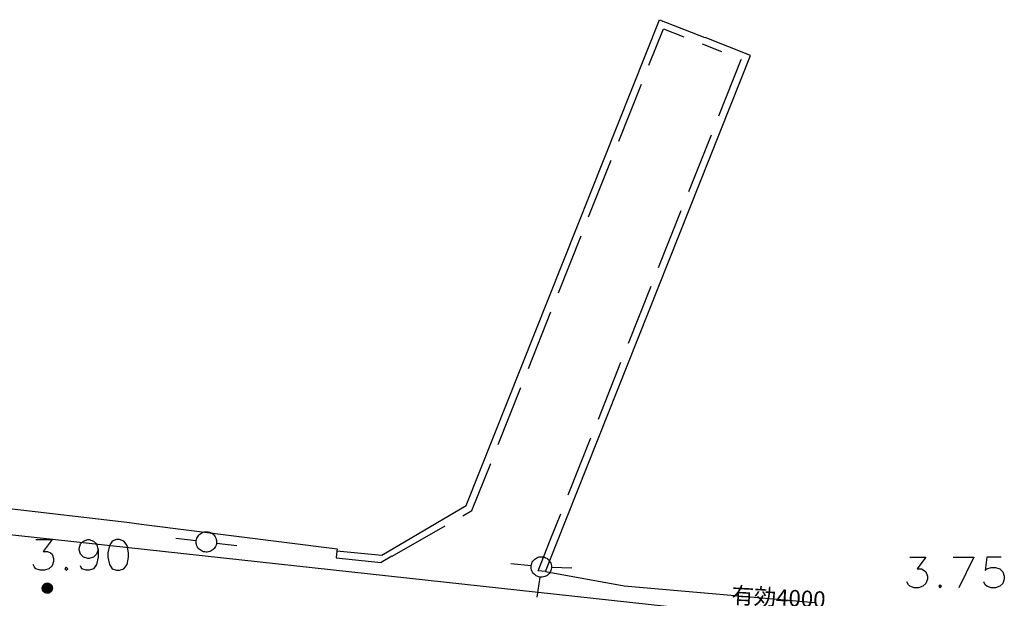
# Model space of a CAD drawing. Extents: x -194354 to 334237, y -137912 to 301481.
# Drawn here: x -134170 to -85926, y 8576 to 36947 of the extents above; entities that cross this region are included whole.
import ezdxf

# ---------------------------------------------------------------- set-up
doc = ezdxf.new("R2010")
doc.units = 0
doc.header["$MEASUREMENT"] = 0
doc.layers.add('003', color=3, linetype='CONTINUOUS')
doc.layers.add('_0-0_0', color=7, linetype='CONTINUOUS')
doc.layers.add('画層1', color=6, linetype='CONTINUOUS', lineweight=30)
doc.styles.add('Roman', font='txt')

msp = doc.modelspace()

# ---------------------------------------------------------------- linework, layer by layer
at = {"layer": '_0-0_0', "color": 7, "linetype": 'Continuous'}
for p, q in [((-112291, 13121), (-102829, 36947)), ((-102829, 36947), (-100600, 36074)), ((-103341, 34710), (-102633, 36494)), ((-102633, 36494), (-101627, 36100)), ((-99773, 35374), (-100719, 35744)), ((-98360, 35197), (-100590, 36070)), ((-107848, 11304), (-98360, 35197)), ((-99912, 32237), (-98815, 34999)), ((-98815, 34999), (-98842, 35009)), ((-104818, 30992), (-103710, 33781)), ((-101388, 28520), (-100281, 31308)), ((-106294, 27275), (-105187, 30063)), ((-102864, 24802), (-101757, 27590)), ((-107770, 23557), (-106663, 26345)), ((-104340, 21085), (-103233, 23873)), ((-109247, 19840), (-108139, 22628)), ((-105817, 17367), (-104709, 20155)), ((-110723, 16122), (-109616, 18910)), ((-107293, 13649), (-106186, 16437)), ((-112011, 12878), (-111092, 15193)), ((-116419, 10687), (-112291, 13121)), ((-134822, 13004), (-128916, 12305)), ((-112453, 12625), (-112011, 12878)), ((-108173, 11433), (-107662, 12720)), ((-128916, 12305), (-128086, 12192)), ((-128086, 12192), (-118621, 11008)), ((-115926, 10640), (-113322, 12129)), ((-125465, 11576), (-125432, 11630)), ((-125432, 11630), (-125393, 11679)), ((-125393, 11679), (-125348, 11723)), ((-125348, 11723), (-125297, 11761)), ((-125297, 11761), (-125242, 11792)), ((-125242, 11792), (-125184, 11816)), ((-125184, 11816), (-125123, 11833)), ((-125123, 11833), (-125060, 11841)), ((-125060, 11841), (-124997, 11842)), ((-124997, 11842), (-124934, 11835)), ((-124934, 11835), (-124873, 11819)), ((-124873, 11819), (-124814, 11797)), ((-124814, 11797), (-124758, 11767)), ((-124758, 11767), (-124707, 11730)), ((-124707, 11730), (-124660, 11687)), ((-124660, 11687), (-124620, 11638)), ((-124620, 11638), (-124586, 11585)), ((-124586, 11585), (-124559, 11528)), ((-133375, 11455), (-132584, 11455)), ((-132584, 11455), (-133021, 10876)), ((-131261, 11018), (-131190, 11242)), ((-131190, 11242), (-131049, 11384)), ((-131049, 11384), (-130836, 11455)), ((-130836, 11455), (-130765, 11455)), ((-130765, 11455), (-130553, 11384)), ((-130553, 11384), (-130411, 11242)), ((-130411, 11242), (-130328, 10947)), ((-129773, 11159), (-129844, 10805)), ((-129631, 11384), (-129773, 11159)), ((-129419, 11455), (-129631, 11384)), ((-129277, 11455), (-129419, 11455)), ((-129064, 11384), (-129277, 11455)), ((-128911, 11159), (-129064, 11384)), ((-128840, 10805), (-128911, 11159)), ((-125520, 11399), (-126514, 11510)), ((-125523, 11332), (-125520, 11395)), ((-125518, 11269), (-125523, 11332)), ((-125520, 11395), (-125510, 11457)), ((-125504, 11207), (-125518, 11269)), ((-125510, 11457), (-125491, 11518)), ((-125483, 11148), (-125504, 11207)), ((-125491, 11518), (-125465, 11576)), ((-125455, 11091), (-125483, 11148)), ((-124576, 11119), (-124608, 11064)), ((-124551, 11177), (-124576, 11119)), ((-124559, 11528), (-124539, 11468)), ((-124534, 11238), (-124551, 11177)), ((-124539, 11468), (-124527, 11406)), ((-124525, 11301), (-124534, 11238)), ((-124527, 11406), (-124523, 11343)), ((-124526, 11285), (-123533, 11168)), ((-124523, 11343), (-124525, 11301)), ((-108770, 9932), (-108173, 11433)), ((-108411, 9887), (-107848, 11304)), ((-133021, 10876), (-132808, 10876)), ((-132808, 10876), (-132667, 10805)), ((-132667, 10805), (-132584, 10734)), ((-132584, 10734), (-132513, 10521)), ((-131261, 10947), (-131261, 11018)), ((-131190, 10734), (-131261, 10947)), ((-131049, 10592), (-131190, 10734)), ((-130411, 10734), (-130553, 10592)), ((-130328, 10947), (-130411, 10734)), ((-130328, 10947), (-130328, 10592)), ((-129844, 10805), (-129844, 10592)), ((-128840, 10592), (-128840, 10805)), ((-125420, 11039), (-125455, 11091)), ((-125378, 10991), (-125420, 11039)), ((-125331, 10949), (-125378, 10991)), ((-125279, 10913), (-125331, 10949)), ((-125223, 10884), (-125279, 10913)), ((-125163, 10863), (-125223, 10884)), ((-125102, 10849), (-125163, 10863)), ((-125039, 10843), (-125102, 10849)), ((-124976, 10845), (-125039, 10843)), ((-124913, 10855), (-124976, 10845)), ((-124852, 10873), (-124913, 10855)), ((-124795, 10898), (-124852, 10873)), ((-124740, 10930), (-124795, 10898)), ((-124690, 10969), (-124740, 10930)), ((-124646, 11014), (-124690, 10969)), ((-124608, 11064), (-124646, 11014)), ((-118632, 10908), (-118667, 10560)), ((-118621, 11008), (-118632, 10908)), ((-118632, 10908), (-116419, 10687)), ((-115929, 10638), (-116454, 10339)), ((-133446, 10096), (-133517, 10238)), ((-132584, 10167), (-132738, 10025)), ((-132513, 10380), (-132584, 10167)), ((-132513, 10521), (-132513, 10380)), ((-131119, 10025), (-131190, 10167)), ((-130836, 10521), (-131049, 10592)), ((-130765, 10521), (-130836, 10521)), ((-130553, 10592), (-130765, 10521)), ((-130411, 10238), (-130553, 10025)), ((-130328, 10592), (-130411, 10238)), ((-129844, 10592), (-129773, 10238)), ((-129773, 10238), (-129631, 10025)), ((-129064, 10025), (-128911, 10238)), ((-128911, 10238), (-128840, 10592)), ((-118667, 10560), (-116454, 10339)), ((-109109, 10164), (-110104, 10263)), ((-109111, 10103), (-109108, 10166)), ((-109108, 10166), (-109098, 10228)), ((-109098, 10228), (-109079, 10289)), ((-109079, 10289), (-109053, 10347)), ((-109053, 10347), (-109020, 10401)), ((-109020, 10401), (-108981, 10450)), ((-108981, 10450), (-108936, 10494)), ((-108936, 10494), (-108885, 10532)), ((-108885, 10532), (-108830, 10563)), ((-108830, 10563), (-108772, 10587)), ((-108772, 10587), (-108711, 10604)), ((-108711, 10604), (-108648, 10612)), ((-108648, 10612), (-108585, 10613)), ((-108585, 10613), (-108522, 10606)), ((-108522, 10606), (-108461, 10590)), ((-108461, 10590), (-108402, 10568)), ((-108402, 10568), (-108346, 10538)), ((-108346, 10538), (-108295, 10501)), ((-108295, 10501), (-108248, 10458)), ((-108248, 10458), (-108208, 10409)), ((-108208, 10409), (-108174, 10356)), ((-108174, 10356), (-108147, 10299)), ((-108147, 10299), (-108127, 10239)), ((-108127, 10239), (-108115, 10177)), ((-108115, 10177), (-108111, 10114)), ((-90556, 10594), (-89765, 10594)), ((-89765, 10594), (-90202, 10015)), ((-88430, 10594), (-87426, 10594)), ((-87426, 10594), (-88147, 9094)), ((-86789, 10594), (-86860, 9944)), ((-86080, 10594), (-86789, 10594)), ((-133375, 10025), (-133446, 10096)), ((-133163, 9955), (-133375, 10025)), ((-132950, 9955), (-133163, 9955)), ((-132738, 10025), (-132950, 9955)), ((-131887, 10096), (-131958, 10025)), ((-131958, 10025), (-131887, 9955)), ((-131816, 10025), (-131887, 10096)), ((-131887, 9955), (-131816, 10025)), ((-130907, 9955), (-131119, 10025)), ((-130765, 9955), (-130907, 9955)), ((-130553, 10025), (-130765, 9955)), ((-129631, 10025), (-129419, 9955)), ((-129419, 9955), (-129277, 9955)), ((-129277, 9955), (-129064, 10025)), ((-109106, 10040), (-109111, 10103)), ((-109092, 9978), (-109106, 10040)), ((-109071, 9919), (-109092, 9978)), ((-109043, 9862), (-109071, 9919)), ((-109008, 9810), (-109043, 9862)), ((-108966, 9762), (-109008, 9810)), ((-108919, 9720), (-108966, 9762)), ((-108867, 9684), (-108919, 9720)), ((-108811, 9655), (-108867, 9684)), ((-108751, 9634), (-108811, 9655)), ((-108411, 9887), (-108770, 9932)), ((-108383, 9669), (-108440, 9644)), ((-108411, 9887), (-104557, 9184)), ((-108328, 9701), (-108383, 9669)), ((-108278, 9740), (-108328, 9701)), ((-108234, 9785), (-108278, 9740)), ((-108196, 9835), (-108234, 9785)), ((-108164, 9890), (-108196, 9835)), ((-108139, 9948), (-108164, 9890)), ((-108122, 10009), (-108139, 9948)), ((-108113, 10072), (-108122, 10009)), ((-108111, 10114), (-108113, 10072)), ((-108111, 10101), (-107112, 10074)), ((-90202, 10015), (-89989, 10015)), ((-89989, 10015), (-89848, 9944)), ((-89848, 9944), (-89765, 9873)), ((-89765, 9873), (-89694, 9660)), ((-89694, 9660), (-89694, 9519)), ((-86860, 9944), (-86789, 10015)), ((-86789, 10015), (-86576, 10086)), ((-86576, 10086), (-86364, 10086)), ((-86364, 10086), (-86151, 10015)), ((-86151, 10015), (-85997, 9873)), ((-85997, 9873), (-85926, 9660)), ((-85926, 9660), (-85926, 9519)), ((-133058, 9143), (-133042, 9185)), ((-133052, 9127), (-133039, 9169)), ((-133042, 9185), (-133019, 9223)), ((-133039, 9169), (-133018, 9207)), ((-133035, 9152), (-133016, 9191)), ((-133029, 9135), (-133014, 9174)), ((-133019, 9223), (-132989, 9257)), ((-133018, 9207), (-132991, 9241)), ((-133016, 9191), (-132991, 9226)), ((-133014, 9174), (-132992, 9210)), ((-133011, 9158), (-132991, 9194)), ((-133007, 9141), (-132989, 9178)), ((-132992, 9210), (-132963, 9240)), ((-132991, 9241), (-132958, 9270)), ((-132991, 9226), (-132960, 9255)), ((-132991, 9194), (-132965, 9225)), ((-132989, 9257), (-132954, 9284)), ((-132989, 9178), (-132966, 9210)), ((-132987, 9161), (-132966, 9194)), ((-132984, 9145), (-132965, 9178)), ((-132966, 9210), (-132936, 9236)), ((-132966, 9194), (-132939, 9221)), ((-132965, 9225), (-132933, 9251)), ((-132965, 9178), (-132941, 9206)), ((-132964, 9162), (-132942, 9191)), ((-132963, 9240), (-132929, 9265)), ((-132962, 9145), (-132942, 9175)), ((-132960, 9255), (-132925, 9278)), ((-132958, 9270), (-132920, 9292)), ((-132954, 9284), (-132915, 9305)), ((-132942, 9191), (-132914, 9215)), ((-132942, 9175), (-132917, 9200)), ((-132942, 9159), (-132919, 9185)), ((-132941, 9206), (-132910, 9229)), ((-132940, 9143), (-132920, 9170)), ((-132939, 9221), (-132906, 9243)), ((-132936, 9236), (-132901, 9256)), ((-132933, 9251), (-132896, 9269)), ((-132929, 9265), (-132891, 9282)), ((-132925, 9278), (-132885, 9295)), ((-132921, 9154), (-132898, 9177)), ((-132920, 9292), (-132879, 9307)), ((-132920, 9170), (-132895, 9192)), ((-132919, 9185), (-132891, 9206)), ((-132917, 9200), (-132887, 9219)), ((-132915, 9305), (-132872, 9319)), ((-132914, 9215), (-132881, 9232)), ((-132910, 9229), (-132876, 9245)), ((-132906, 9243), (-132870, 9257)), ((-132901, 9256), (-132864, 9269)), ((-132901, 9147), (-132879, 9166)), ((-132900, 9162), (-132875, 9180)), ((-132898, 9177), (-132870, 9194)), ((-132896, 9269), (-132857, 9281)), ((-132895, 9192), (-132865, 9206)), ((-132891, 9282), (-132850, 9292)), ((-132891, 9206), (-132859, 9219)), ((-132887, 9219), (-132853, 9231)), ((-132885, 9295), (-132843, 9303)), ((-132882, 9151), (-132858, 9166)), ((-132881, 9232), (-132846, 9242)), ((-132879, 9307), (-132835, 9314)), ((-132879, 9166), (-132852, 9179)), ((-132876, 9245), (-132839, 9253)), ((-132875, 9180), (-132846, 9191)), ((-132872, 9319), (-132828, 9324)), ((-132870, 9257), (-132832, 9264)), ((-132870, 9194), (-132840, 9203)), ((-132865, 9206), (-132832, 9214)), ((-132864, 9269), (-132824, 9275)), ((-132859, 9219), (-132825, 9224)), ((-132858, 9166), (-132831, 9174)), ((-132857, 9281), (-132816, 9285)), ((-132853, 9231), (-132817, 9235)), ((-132852, 9179), (-132823, 9184)), ((-132850, 9292), (-132808, 9294)), ((-132846, 9242), (-132809, 9244)), ((-132846, 9191), (-132816, 9195)), ((-132843, 9303), (-132800, 9304)), ((-132840, 9203), (-132807, 9204)), ((-132839, 9253), (-132801, 9254)), ((-132835, 9314), (-132792, 9313)), ((-132832, 9264), (-132793, 9263)), ((-132832, 9214), (-132799, 9213)), ((-132831, 9174), (-132803, 9173)), ((-132828, 9324), (-132783, 9322)), ((-132825, 9224), (-132790, 9222)), ((-132824, 9275), (-132784, 9272)), ((-132823, 9184), (-132794, 9182)), ((-132817, 9235), (-132782, 9230)), ((-132816, 9285), (-132775, 9280)), ((-132816, 9195), (-132785, 9190)), ((-132809, 9244), (-132773, 9239)), ((-132808, 9294), (-132767, 9289)), ((-132807, 9204), (-132776, 9198)), ((-132803, 9173), (-132776, 9165)), ((-132801, 9254), (-132764, 9246)), ((-132800, 9304), (-132758, 9297)), ((-132799, 9213), (-132767, 9205)), ((-132794, 9182), (-132766, 9172)), ((-132793, 9263), (-132755, 9254)), ((-132792, 9313), (-132749, 9304)), ((-132790, 9222), (-132757, 9212)), ((-132785, 9190), (-132757, 9178)), ((-132784, 9272), (-132746, 9261)), ((-132783, 9322), (-132740, 9312)), ((-132782, 9230), (-132748, 9219)), ((-132776, 9198), (-132747, 9183)), ((-132775, 9280), (-132736, 9268)), ((-132773, 9239), (-132739, 9225)), ((-132767, 9289), (-132727, 9275)), ((-132767, 9205), (-132737, 9189)), ((-132766, 9172), (-132742, 9154)), ((-132764, 9246), (-132729, 9231)), ((-132758, 9297), (-132718, 9282)), ((-132757, 9212), (-132728, 9194)), ((-132757, 9178), (-132732, 9159)), ((-132755, 9254), (-132720, 9237)), ((-132749, 9304), (-132708, 9288)), ((-132748, 9219), (-132718, 9199)), ((-132747, 9183), (-132722, 9163)), ((-132746, 9261), (-132710, 9243)), ((-132740, 9312), (-132699, 9294)), ((-132739, 9225), (-132708, 9204)), ((-132737, 9189), (-132713, 9167)), ((-132736, 9268), (-132700, 9249)), ((-132729, 9231), (-132698, 9209)), ((-132728, 9194), (-132703, 9170)), ((-132727, 9275), (-132691, 9254)), ((-132720, 9237), (-132689, 9214)), ((-132718, 9282), (-132681, 9259)), ((-132718, 9199), (-132693, 9174)), ((-132713, 9167), (-132694, 9139)), ((-132710, 9243), (-132679, 9218)), ((-132708, 9288), (-132671, 9265)), ((-132708, 9204), (-132683, 9178)), ((-132703, 9170), (-132684, 9141)), ((-132700, 9249), (-132669, 9222)), ((-132699, 9294), (-132662, 9270)), ((-132698, 9209), (-132673, 9181)), ((-132693, 9174), (-132674, 9144)), ((-132691, 9254), (-132659, 9227)), ((-132689, 9214), (-132663, 9184)), ((-132683, 9178), (-132664, 9146)), ((-132681, 9259), (-132649, 9231)), ((-132679, 9218), (-132653, 9188)), ((-132673, 9181), (-132654, 9148)), ((-132671, 9265), (-132639, 9235)), ((-132669, 9222), (-132643, 9191)), ((-132663, 9184), (-132644, 9150)), ((-132662, 9270), (-132629, 9239)), ((-132659, 9227), (-132633, 9194)), ((-132653, 9188), (-132634, 9153)), ((-132649, 9231), (-132623, 9197)), ((-132643, 9191), (-132624, 9155)), ((-132639, 9235), (-132613, 9200)), ((-132633, 9194), (-132614, 9157)), ((-132629, 9239), (-132603, 9202)), ((-132623, 9197), (-132604, 9158)), ((-132613, 9200), (-132594, 9160)), ((-132603, 9202), (-132584, 9162)), ((-108682, 9619), (-108825, 8629)), ((-108690, 9620), (-108751, 9634)), ((-108627, 9614), (-108690, 9620)), ((-108564, 9616), (-108627, 9614)), ((-108501, 9626), (-108564, 9616)), ((-108440, 9644), (-108501, 9626)), ((-104557, 9184), (-95187, 8364)), ((-90627, 9235), (-90698, 9377)), ((-90556, 9164), (-90627, 9235)), ((-89765, 9306), (-89919, 9164)), ((-89694, 9519), (-89765, 9306)), ((-89068, 9235), (-89139, 9164)), ((-88997, 9164), (-89068, 9235)), ((-86860, 9235), (-86930, 9377)), ((-86789, 9164), (-86860, 9235)), ((-85997, 9306), (-86151, 9164)), ((-85926, 9519), (-85997, 9306)), ((-133067, 9099), (-133058, 9143)), ((-133067, 9055), (-133067, 9099)), ((-133060, 9011), (-133067, 9055)), ((-133044, 8969), (-133060, 9011)), ((-133058, 9083), (-133052, 9127)), ((-133055, 9040), (-133058, 9083)), ((-133045, 8997), (-133055, 9040)), ((-133048, 9068), (-133045, 9110)), ((-133043, 9025), (-133048, 9068)), ((-133045, 9110), (-133035, 9152)), ((-133027, 8957), (-133045, 8997)), ((-133022, 8930), (-133044, 8969)), ((-133030, 8984), (-133043, 9025)), ((-133037, 9094), (-133029, 9135)), ((-133037, 9052), (-133037, 9094)), ((-133029, 9011), (-133037, 9052)), ((-133009, 8947), (-133030, 8984)), ((-133013, 8972), (-133029, 9011)), ((-133028, 9078), (-133023, 9119)), ((-133025, 9037), (-133028, 9078)), ((-133003, 8921), (-133027, 8957)), ((-133014, 8998), (-133025, 9037)), ((-133023, 9119), (-133011, 9158)), ((-132993, 8896), (-133022, 8930)), ((-133018, 9063), (-133016, 9103)), ((-133011, 9023), (-133018, 9063)), ((-133016, 9103), (-133007, 9141)), ((-132995, 8962), (-133014, 8998)), ((-132990, 8937), (-133013, 8972)), ((-132997, 8986), (-133011, 9023)), ((-132982, 8913), (-133009, 8947)), ((-133008, 9086), (-133001, 9125)), ((-133006, 9048), (-133008, 9086)), ((-132997, 9010), (-133006, 9048)), ((-132972, 8890), (-133003, 8921)), ((-133001, 9125), (-132987, 9161)), ((-132998, 9071), (-132995, 9108)), ((-132993, 9033), (-132998, 9071)), ((-132980, 8975), (-132997, 9010)), ((-132976, 8952), (-132997, 8986)), ((-132995, 9108), (-132984, 9145)), ((-132970, 8929), (-132995, 8962)), ((-132981, 8997), (-132993, 9033)), ((-132958, 8868), (-132993, 8896)), ((-132961, 8907), (-132990, 8937)), ((-132987, 9092), (-132979, 9128)), ((-132987, 9055), (-132987, 9092)), ((-132979, 9019), (-132987, 9055)), ((-132949, 8886), (-132982, 8913)), ((-132961, 8965), (-132981, 8997)), ((-132956, 8944), (-132980, 8975)), ((-132979, 9128), (-132964, 9162)), ((-132963, 8986), (-132979, 9019)), ((-132978, 9076), (-132974, 9112)), ((-132974, 9041), (-132978, 9076)), ((-132948, 8923), (-132976, 8952)), ((-132974, 9112), (-132962, 9145)), ((-132963, 9007), (-132974, 9041)), ((-132936, 8865), (-132972, 8890)), ((-132939, 8903), (-132970, 8929)), ((-132967, 9095), (-132958, 9129)), ((-132967, 9061), (-132967, 9095)), ((-132960, 9027), (-132967, 9061)), ((-132944, 8976), (-132963, 9007)), ((-132941, 8957), (-132963, 8986)), ((-132935, 8938), (-132961, 8965)), ((-132926, 8883), (-132961, 8907)), ((-132945, 8995), (-132960, 9027)), ((-132958, 9129), (-132942, 9159)), ((-132958, 9079), (-132953, 9112)), ((-132955, 9046), (-132958, 9079)), ((-132919, 8846), (-132958, 8868)), ((-132926, 8919), (-132956, 8944)), ((-132944, 9014), (-132955, 9046)), ((-132953, 9112), (-132940, 9143)), ((-132912, 8865), (-132949, 8886)), ((-132948, 9064), (-132946, 9096)), ((-132941, 9032), (-132948, 9064)), ((-132916, 8900), (-132948, 8923)), ((-132946, 9096), (-132937, 9127)), ((-132924, 8968), (-132945, 8995)), ((-132926, 8986), (-132944, 9014)), ((-132919, 8951), (-132944, 8976)), ((-132927, 9003), (-132941, 9032)), ((-132912, 8933), (-132941, 8957)), ((-132903, 8883), (-132939, 8903)), ((-132938, 9080), (-132933, 9110)), ((-132935, 9049), (-132938, 9080)), ((-132937, 9127), (-132921, 9154)), ((-132896, 8847), (-132936, 8865)), ((-132925, 9020), (-132935, 9049)), ((-132903, 8916), (-132935, 8938)), ((-132933, 9110), (-132920, 9138)), ((-132927, 9064), (-132926, 9094)), ((-132921, 9035), (-132927, 9064)), ((-132906, 8979), (-132927, 9003)), ((-132926, 9094), (-132917, 9122)), ((-132902, 8963), (-132926, 8986)), ((-132892, 8900), (-132926, 8919)), ((-132888, 8866), (-132926, 8883)), ((-132907, 8994), (-132925, 9020)), ((-132897, 8947), (-132924, 8968)), ((-132906, 9009), (-132921, 9035)), ((-132920, 9138), (-132900, 9162)), ((-132889, 8931), (-132919, 8951)), ((-132877, 8832), (-132919, 8846)), ((-132918, 9077), (-132913, 9105)), ((-132915, 9049), (-132918, 9077)), ((-132917, 9122), (-132901, 9147)), ((-132879, 8884), (-132916, 8900)), ((-132904, 9023), (-132915, 9049)), ((-132913, 9105), (-132901, 9131)), ((-132880, 8916), (-132912, 8933)), ((-132871, 8851), (-132912, 8865)), ((-132907, 9089), (-132899, 9114)), ((-132907, 9062), (-132907, 9089)), ((-132899, 9036), (-132907, 9062)), ((-132884, 8974), (-132907, 8994)), ((-132886, 8988), (-132906, 9009)), ((-132879, 8960), (-132906, 8979)), ((-132886, 9001), (-132904, 9023)), ((-132868, 8902), (-132903, 8916)), ((-132864, 8870), (-132903, 8883)), ((-132873, 8946), (-132902, 8963)), ((-132901, 9131), (-132882, 9151)), ((-132899, 9114), (-132884, 9136)), ((-132885, 9014), (-132899, 9036)), ((-132898, 9073), (-132895, 9098)), ((-132893, 9048), (-132898, 9073)), ((-132865, 8932), (-132897, 8947)), ((-132853, 8837), (-132896, 8847)), ((-132895, 9098), (-132884, 9120)), ((-132881, 9026), (-132893, 9048)), ((-132855, 8888), (-132892, 8900)), ((-132856, 8919), (-132889, 8931)), ((-132888, 9081), (-132882, 9104)), ((-132886, 9058), (-132888, 9081)), ((-132847, 8857), (-132888, 8866)), ((-132876, 9036), (-132886, 9058)), ((-132863, 8985), (-132886, 9001)), ((-132860, 8973), (-132886, 8988)), ((-132864, 8997), (-132885, 9014)), ((-132884, 9136), (-132863, 9153)), ((-132884, 9120), (-132866, 9139)), ((-132856, 8961), (-132884, 8974)), ((-132882, 9104), (-132868, 9123)), ((-132863, 9008), (-132881, 9026)), ((-132844, 8907), (-132880, 8916)), ((-132849, 8948), (-132879, 8960)), ((-132840, 8876), (-132879, 8884)), ((-132877, 9087), (-132868, 9108)), ((-132877, 9066), (-132877, 9087)), ((-132870, 9045), (-132877, 9066)), ((-132833, 8825), (-132877, 8832)), ((-132860, 9019), (-132876, 9036)), ((-132841, 8937), (-132873, 8946)), ((-132829, 8845), (-132871, 8851)), ((-132856, 9028), (-132870, 9045)), ((-132868, 9123), (-132849, 9137)), ((-132868, 9108), (-132853, 9123)), ((-132868, 9071), (-132865, 9091)), ((-132863, 9052), (-132868, 9071)), ((-132831, 8895), (-132868, 8902)), ((-132866, 9139), (-132844, 9150)), ((-132865, 9091), (-132855, 9108)), ((-132832, 8925), (-132865, 8932)), ((-132839, 8987), (-132864, 8997)), ((-132824, 8865), (-132864, 8870)), ((-132863, 9153), (-132838, 9162)), ((-132850, 9037), (-132863, 9052)), ((-132840, 8998), (-132863, 9008)), ((-132836, 8976), (-132863, 8985)), ((-132840, 9008), (-132860, 9019)), ((-132832, 8965), (-132860, 8973)), ((-132858, 9075), (-132854, 9092)), ((-132854, 9057), (-132858, 9075)), ((-132837, 9018), (-132856, 9028)), ((-132825, 8955), (-132856, 8961)), ((-132820, 8915), (-132856, 8919)), ((-132855, 9108), (-132839, 9120)), ((-132816, 8885), (-132855, 8888)), ((-132854, 9092), (-132843, 9106)), ((-132843, 9043), (-132854, 9057)), ((-132853, 9123), (-132833, 9133)), ((-132809, 8835), (-132853, 8837)), ((-132833, 9027), (-132850, 9037)), ((-132849, 9137), (-132826, 9144)), ((-132817, 8945), (-132849, 8948)), ((-132848, 9076), (-132844, 9090)), ((-132845, 9061), (-132848, 9076)), ((-132806, 8855), (-132847, 8857)), ((-132834, 9049), (-132845, 9061)), ((-132844, 9150), (-132819, 9155)), ((-132844, 9090), (-132832, 9101)), ((-132807, 8905), (-132844, 8907)), ((-132843, 9106), (-132827, 9114)), ((-132827, 9036), (-132843, 9043)), ((-132808, 8935), (-132841, 8937)), ((-132816, 9005), (-132840, 9008)), ((-132815, 8995), (-132840, 8998)), ((-132800, 8875), (-132840, 8876)), ((-132839, 9120), (-132820, 9125)), ((-132812, 8985), (-132839, 8987)), ((-132838, 9162), (-132811, 9164)), ((-132838, 9074), (-132834, 9086)), ((-132834, 9062), (-132838, 9074)), ((-132816, 9015), (-132837, 9018)), ((-132808, 8975), (-132836, 8976)), ((-132834, 9086), (-132825, 9093)), ((-132823, 9055), (-132834, 9062)), ((-132820, 9045), (-132834, 9049)), ((-132833, 9133), (-132812, 9134)), ((-132813, 9025), (-132833, 9027)), ((-132788, 8826), (-132833, 8825)), ((-132832, 9101), (-132817, 9105)), ((-132802, 8966), (-132832, 8965)), ((-132797, 8926), (-132832, 8925)), ((-132793, 8896), (-132831, 8895)), ((-132786, 8847), (-132829, 8845)), ((-132827, 9114), (-132809, 9114)), ((-132809, 9036), (-132827, 9036)), ((-132826, 9144), (-132803, 9143)), ((-132825, 9093), (-132812, 9094)), ((-132795, 8957), (-132825, 8955)), ((-132783, 8868), (-132824, 8865)), ((-132811, 9056), (-132823, 9055)), ((-132820, 9125), (-132800, 9121)), ((-132805, 9048), (-132820, 9045)), ((-132785, 8918), (-132820, 8915)), ((-132819, 9155), (-132794, 9151)), ((-132817, 9105), (-132803, 9100)), ((-132786, 8949), (-132817, 8945)), ((-132794, 9019), (-132816, 9015)), ((-132793, 9009), (-132816, 9005)), ((-132778, 8889), (-132816, 8885)), ((-132790, 9000), (-132815, 8995)), ((-132794, 9031), (-132813, 9025)), ((-132812, 9134), (-132791, 9128)), ((-132812, 9094), (-132802, 9086)), ((-132786, 8990), (-132812, 8985)), ((-132811, 9164), (-132785, 9158)), ((-132801, 9064), (-132811, 9056)), ((-132809, 9114), (-132793, 9106)), ((-132793, 9043), (-132809, 9036)), ((-132766, 8840), (-132809, 8835)), ((-132781, 8982), (-132808, 8975)), ((-132775, 8941), (-132808, 8935)), ((-132771, 8911), (-132807, 8905)), ((-132764, 8861), (-132806, 8855)), ((-132793, 9058), (-132805, 9048)), ((-132803, 9143), (-132781, 9134)), ((-132803, 9100), (-132792, 9089)), ((-132802, 9086), (-132798, 9075)), ((-132774, 8974), (-132802, 8966)), ((-132798, 9075), (-132801, 9064)), ((-132800, 9121), (-132783, 9111)), ((-132761, 8883), (-132800, 8875)), ((-132764, 8935), (-132797, 8926)), ((-132765, 8967), (-132795, 8957)), ((-132794, 9151), (-132771, 9140)), ((-132779, 9043), (-132794, 9031)), ((-132776, 9032), (-132794, 9019)), ((-132793, 9106), (-132782, 9092)), ((-132788, 9073), (-132793, 9058)), ((-132782, 9057), (-132793, 9043)), ((-132773, 9021), (-132793, 9009)), ((-132756, 8905), (-132793, 8896)), ((-132792, 9089), (-132788, 9075)), ((-132791, 9128), (-132773, 9115)), ((-132768, 9012), (-132790, 9000)), ((-132788, 9075), (-132788, 9073)), ((-132745, 8836), (-132788, 8826)), ((-132763, 9003), (-132786, 8990)), ((-132756, 8961), (-132786, 8949)), ((-132745, 8857), (-132786, 8847)), ((-132785, 9158), (-132762, 9145)), ((-132751, 8929), (-132785, 8918)), ((-132783, 9111), (-132772, 9094)), ((-132743, 8878), (-132783, 8868)), ((-132782, 9092), (-132778, 9075)), ((-132778, 9074), (-132782, 9057)), ((-132781, 9134), (-132763, 9118)), ((-132756, 8996), (-132781, 8982)), ((-132770, 9061), (-132779, 9043)), ((-132778, 9075), (-132778, 9074)), ((-132741, 8901), (-132778, 8889)), ((-132776, 9165), (-132752, 9150)), ((-132764, 9049), (-132776, 9032)), ((-132745, 8955), (-132775, 8941)), ((-132748, 8989), (-132774, 8974)), ((-132773, 9115), (-132762, 9096)), ((-132758, 9039), (-132773, 9021)), ((-132772, 9094), (-132768, 9075)), ((-132771, 9140), (-132754, 9122)), ((-132737, 8925), (-132771, 8911)), ((-132768, 9075), (-132770, 9061)), ((-132751, 9030), (-132768, 9012)), ((-132724, 8854), (-132766, 8840)), ((-132739, 8984), (-132765, 8967)), ((-132758, 9071), (-132764, 9049)), ((-132733, 8951), (-132764, 8935)), ((-132725, 8875), (-132764, 8861)), ((-132763, 9118), (-132752, 9098)), ((-132744, 9023), (-132763, 9003)), ((-132762, 9145), (-132744, 9125)), ((-132762, 9096), (-132758, 9075)), ((-132724, 8898), (-132761, 8883)), ((-132758, 9075), (-132758, 9071)), ((-132749, 9061), (-132758, 9039)), ((-132737, 9016), (-132756, 8996)), ((-132730, 8979), (-132756, 8961)), ((-132722, 8922), (-132756, 8905)), ((-132754, 9122), (-132742, 9100)), ((-132752, 9150), (-132734, 9128)), ((-132752, 9098), (-132748, 9075)), ((-132741, 9053), (-132751, 9030)), ((-132720, 8948), (-132751, 8929)), ((-132748, 9075), (-132749, 9061)), ((-132728, 9011), (-132748, 8989)), ((-132719, 8976), (-132745, 8955)), ((-132705, 8874), (-132745, 8857)), ((-132703, 8853), (-132745, 8836)), ((-132744, 9125), (-132732, 9101)), ((-132732, 9047), (-132744, 9023)), ((-132707, 8897), (-132743, 8878)), ((-132742, 9154), (-132724, 9131)), ((-132742, 9100), (-132738, 9075)), ((-132738, 9075), (-132741, 9053)), ((-132707, 8921), (-132741, 8901)), ((-132719, 9007), (-132739, 8984)), ((-132724, 9041), (-132737, 9016)), ((-132707, 8946), (-132737, 8925)), ((-132734, 9128), (-132722, 9103)), ((-132707, 8974), (-132733, 8951)), ((-132732, 9159), (-132714, 9134)), ((-132732, 9101), (-132728, 9075)), ((-132728, 9073), (-132732, 9047)), ((-132709, 9004), (-132730, 8979)), ((-132728, 9075), (-132728, 9073)), ((-132715, 9037), (-132728, 9011)), ((-132689, 8897), (-132725, 8875)), ((-132724, 9131), (-132712, 9104)), ((-132718, 9069), (-132724, 9041)), ((-132691, 8920), (-132724, 8898)), ((-132686, 8874), (-132724, 8854)), ((-132722, 9163), (-132704, 9137)), ((-132722, 9103), (-132718, 9075)), ((-132693, 8946), (-132722, 8922)), ((-132695, 8973), (-132720, 8948)), ((-132705, 9035), (-132719, 9007)), ((-132698, 9002), (-132719, 8976)), ((-132718, 9075), (-132718, 9069)), ((-132708, 9066), (-132715, 9037)), ((-132714, 9134), (-132702, 9105)), ((-132712, 9104), (-132708, 9075)), ((-132695, 9033), (-132709, 9004)), ((-132708, 9075), (-132708, 9066)), ((-132687, 9002), (-132707, 8974)), ((-132682, 8973), (-132707, 8946)), ((-132678, 8946), (-132707, 8921)), ((-132674, 8922), (-132707, 8897)), ((-132698, 9065), (-132705, 9035)), ((-132670, 8898), (-132705, 8874)), ((-132704, 9137), (-132692, 9107)), ((-132666, 8876), (-132703, 8853)), ((-132702, 9105), (-132698, 9075)), ((-132698, 9075), (-132698, 9065)), ((-132684, 9033), (-132698, 9002)), ((-132688, 9065), (-132695, 9033)), ((-132675, 9003), (-132695, 8973)), ((-132694, 9139), (-132682, 9108)), ((-132668, 8975), (-132693, 8946)), ((-132692, 9107), (-132688, 9075)), ((-132663, 8949), (-132691, 8920)), ((-132657, 8924), (-132689, 8897)), ((-132688, 9075), (-132688, 9065)), ((-132674, 9034), (-132687, 9002)), ((-132651, 8902), (-132686, 8874)), ((-132684, 9141), (-132672, 9109)), ((-132678, 9066), (-132684, 9033)), ((-132682, 9108), (-132678, 9075)), ((-132663, 9005), (-132682, 8973)), ((-132678, 9075), (-132678, 9066)), ((-132655, 8978), (-132678, 8946)), ((-132663, 9036), (-132675, 9003)), ((-132674, 9144), (-132662, 9110)), ((-132668, 9068), (-132674, 9034)), ((-132647, 8952), (-132674, 8922)), ((-132672, 9109), (-132668, 9075)), ((-132640, 8929), (-132670, 8898)), ((-132668, 9075), (-132668, 9068)), ((-132651, 9008), (-132668, 8975)), ((-132633, 8907), (-132666, 8876)), ((-132664, 9146), (-132652, 9111)), ((-132658, 9072), (-132663, 9036)), ((-132652, 9040), (-132663, 9005)), ((-132641, 8982), (-132663, 8949)), ((-132662, 9110), (-132658, 9075)), ((-132658, 9075), (-132658, 9072)), ((-132632, 8958), (-132657, 8924)), ((-132638, 9013), (-132655, 8978)), ((-132654, 9148), (-132642, 9112)), ((-132652, 9111), (-132648, 9075)), ((-132648, 9075), (-132652, 9040)), ((-132640, 9045), (-132651, 9008)), ((-132623, 8935), (-132651, 8902)), ((-132627, 8988), (-132647, 8952)), ((-132644, 9150), (-132632, 9113)), ((-132642, 9112), (-132638, 9075)), ((-132626, 9019), (-132641, 8982)), ((-132638, 9075), (-132640, 9045)), ((-132616, 8964), (-132640, 8929)), ((-132629, 9051), (-132638, 9013)), ((-132634, 9153), (-132622, 9114)), ((-132606, 8942), (-132633, 8907)), ((-132632, 9113), (-132628, 9075)), ((-132613, 8995), (-132632, 8958)), ((-132628, 9075), (-132629, 9051)), ((-132614, 9027), (-132627, 8988)), ((-132619, 9058), (-132626, 9019)), ((-132624, 9155), (-132612, 9115)), ((-132601, 8973), (-132623, 8935)), ((-132622, 9114), (-132618, 9075)), ((-132618, 9075), (-132619, 9058)), ((-132599, 9004), (-132616, 8964)), ((-132614, 9157), (-132602, 9116)), ((-132608, 9067), (-132614, 9027)), ((-132602, 9035), (-132613, 8995)), ((-132612, 9115), (-132608, 9075)), ((-132608, 9075), (-132608, 9067)), ((-132586, 8982), (-132606, 8942)), ((-132604, 9158), (-132592, 9117)), ((-132602, 9116), (-132598, 9075)), ((-132598, 9075), (-132602, 9035)), ((-132586, 9014), (-132601, 8973)), ((-132590, 9046), (-132599, 9004)), ((-132594, 9160), (-132582, 9118)), ((-132592, 9117), (-132588, 9075)), ((-132588, 9075), (-132590, 9046)), ((-132579, 9057), (-132586, 9014)), ((-132573, 9025), (-132586, 8982)), ((-132584, 9162), (-132572, 9119)), ((-132582, 9118), (-132578, 9075)), ((-132578, 9075), (-132579, 9057)), ((-132568, 9070), (-132573, 9025)), ((-132572, 9119), (-132568, 9075)), ((-132568, 9075), (-132568, 9070)), ((-90344, 9094), (-90556, 9164)), ((-90131, 9094), (-90344, 9094)), ((-89919, 9164), (-90131, 9094)), ((-89139, 9164), (-89068, 9094)), ((-89068, 9094), (-88997, 9164)), ((-86576, 9094), (-86789, 9164)), ((-86364, 9094), (-86576, 9094)), ((-86151, 9164), (-86364, 9094))]:
    msp.add_line(p, q, dxfattribs=at)
at = {"layer": '画層1', "linetype": 'Continuous', "lineweight": 30}
msp.add_line((-96945, 7569), (-143298, 12638), dxfattribs=at)

# ---------------------------------------------------------------- texts
at = {"layer": '003', "color": 20, "lineweight": 30, "insert": (-99263, 9141), "char_height": 800, "attachment_point": 1, "rotation": 357.0798, "style": 'Roman'}
msp.add_mtext_dynamic_manual_height_columns('{\\fMS PGothic|b0|i0|c128|p50;有効4000}', width=6920.37, gutter_width=1, heights=[0], dxfattribs=at)

doc.saveas('drawing.dxf')
